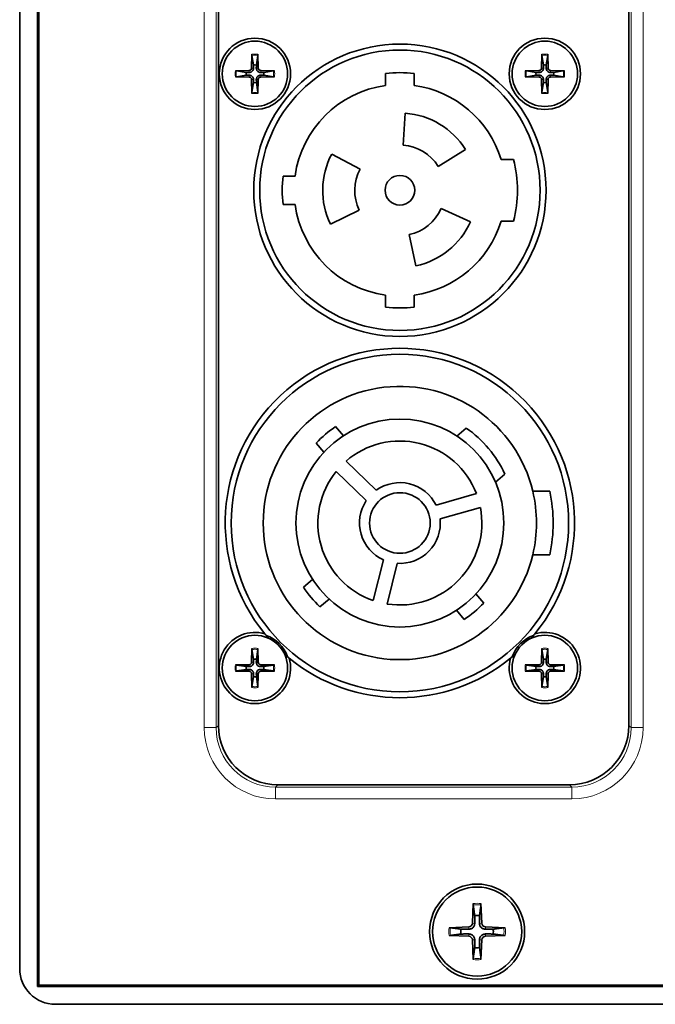
# Model space of a CAD drawing. Units: millimetres. Extents: x 0 to 3360, y 0 to 2376.
# Drawn here: x 2398 to 2451, y 1762 to 1845 of the extents above; entities that cross this region are included whole.
import ezdxf

# ---------------------------------------------------------------- set-up
doc = ezdxf.new("R2010")
doc.units = ezdxf.units.MM
doc.header["$LTSCALE"] = 8
doc.layers.add('Visibile (ISO)', color=7, linetype='Continuous', lineweight=35)
doc.layers.add('Visibile sottile (ISO)', color=7, linetype='Continuous', lineweight=18)

msp = doc.modelspace()

# ---------------------------------------------------------------- linework, layer by layer
at = {"layer": 'Visibile (ISO)'}
for p, q in [((2399.297, 1897.934), (2399.297, 1763.934)), ((2399.401, 1764.039), (2399.401, 1897.829)), ((2397.797, 1765.434), (2397.797, 1896.434)), ((2414.524, 1875.96), (2414.524, 1785.908)), ((2449.07, 1785.908), (2449.07, 1875.96)), ((2417.343, 1842.378), (2417.32, 1841.221)), ((2417.346, 1842.286), (2417.474, 1841.476)), ((2417.719, 1841.476), (2417.847, 1842.286)), ((2417.85, 1842.378), (2417.873, 1841.221)), ((2441.743, 1842.378), (2441.72, 1841.221)), ((2441.746, 1842.286), (2441.874, 1841.476)), ((2442.119, 1841.476), (2442.247, 1842.286)), ((2442.25, 1842.378), (2442.273, 1841.221)), ((2415.953, 1840.988), (2417.11, 1841.01)), ((2415.953, 1840.48), (2417.11, 1840.457)), ((2416.854, 1840.857), (2416.045, 1840.984)), ((2416.045, 1840.483), (2416.854, 1840.611)), ((2417.343, 1839.09), (2417.32, 1840.247)), ((2417.85, 1839.09), (2417.873, 1840.247)), ((2419.24, 1840.988), (2418.083, 1841.01)), ((2419.24, 1840.48), (2418.083, 1840.457)), ((2419.148, 1840.984), (2418.339, 1840.857)), ((2418.339, 1840.611), (2419.148, 1840.483)), ((2428.597, 1840.761), (2428.597, 1839.753)), ((2430.997, 1839.753), (2430.997, 1840.761)), ((2440.353, 1840.988), (2441.51, 1841.01)), ((2440.353, 1840.48), (2441.51, 1840.457)), ((2441.254, 1840.857), (2440.445, 1840.984)), ((2440.445, 1840.483), (2441.254, 1840.611)), ((2441.743, 1839.09), (2441.72, 1840.247)), ((2442.25, 1839.09), (2442.273, 1840.247)), ((2443.64, 1840.988), (2442.483, 1841.01)), ((2443.64, 1840.48), (2442.483, 1840.457)), ((2443.548, 1840.984), (2442.739, 1840.857)), ((2442.739, 1840.611), (2443.548, 1840.483)), ((2417.474, 1839.991), (2417.346, 1839.182)), ((2417.847, 1839.182), (2417.719, 1839.991)), ((2441.874, 1839.991), (2441.746, 1839.182)), ((2442.247, 1839.182), (2442.119, 1839.991)), ((2430.062, 1834.725), (2430.25, 1837.418)), ((2424.057, 1833.985), (2426.441, 1832.718)), ((2435.309, 1834.378), (2433.019, 1832.948)), ((2439.349, 1833.534), (2438.308, 1833.534)), ((2420.978, 1832.134), (2419.97, 1832.134)), ((2419.97, 1829.734), (2420.978, 1829.734)), ((2426.381, 1829.268), (2423.954, 1828.084)), ((2433.268, 1829.388), (2435.735, 1828.29)), ((2438.308, 1828.334), (2439.349, 1828.334)), ((2431.148, 1824.576), (2430.587, 1827.217)), ((2428.597, 1822.115), (2428.597, 1821.107)), ((2430.997, 1821.107), (2430.997, 1822.115)), ((2424.391, 1811.048), (2425.038, 1810.277)), ((2434.591, 1810.253), (2435.388, 1810.921)), ((2423.391, 1808.895), (2422.744, 1809.666)), ((2425.269, 1808.14), (2427.806, 1805.69)), ((2426.972, 1804.827), (2424.435, 1807.277)), ((2438.634, 1807.053), (2437.837, 1806.385)), ((2432.848, 1804.433), (2436.239, 1805.405)), ((2442.416, 1805.609), (2440.981, 1805.609)), ((2436.57, 1804.252), (2433.179, 1803.28)), ((2427.551, 1796.409), (2428.405, 1799.832)), ((2440.981, 1800.259), (2442.416, 1800.259)), ((2429.569, 1799.541), (2428.716, 1796.119)), ((2421.682, 1797.528), (2422.453, 1798.176)), ((2423.835, 1796.529), (2423.064, 1795.881)), ((2436.202, 1796.973), (2436.849, 1796.201)), ((2435.202, 1794.819), (2434.555, 1795.591)), ((2417.343, 1792.378), (2417.32, 1791.221)), ((2417.346, 1792.286), (2417.474, 1791.476)), ((2417.719, 1791.476), (2417.847, 1792.286)), ((2417.85, 1792.378), (2417.873, 1791.221)), ((2441.743, 1792.378), (2441.72, 1791.221)), ((2441.746, 1792.286), (2441.874, 1791.476)), ((2442.119, 1791.476), (2442.247, 1792.286)), ((2442.25, 1792.378), (2442.273, 1791.221)), ((2415.953, 1790.988), (2417.11, 1791.01)), ((2416.854, 1790.857), (2416.045, 1790.984)), ((2416.045, 1790.483), (2416.854, 1790.611)), ((2419.24, 1790.988), (2418.083, 1791.01)), ((2419.148, 1790.984), (2418.339, 1790.857)), ((2418.339, 1790.611), (2419.148, 1790.483)), ((2440.353, 1790.988), (2441.51, 1791.01)), ((2441.254, 1790.857), (2440.445, 1790.984)), ((2440.445, 1790.483), (2441.254, 1790.611)), ((2443.64, 1790.988), (2442.483, 1791.01)), ((2443.548, 1790.984), (2442.739, 1790.857)), ((2442.739, 1790.611), (2443.548, 1790.483)), ((2415.953, 1790.48), (2417.11, 1790.457)), ((2417.343, 1789.09), (2417.32, 1790.247)), ((2417.474, 1789.991), (2417.346, 1789.182)), ((2417.847, 1789.182), (2417.719, 1789.991)), ((2417.85, 1789.09), (2417.873, 1790.247)), ((2419.24, 1790.48), (2418.083, 1790.457)), ((2440.353, 1790.48), (2441.51, 1790.457)), ((2441.743, 1789.09), (2441.72, 1790.247)), ((2441.874, 1789.991), (2441.746, 1789.182)), ((2442.247, 1789.182), (2442.119, 1789.991)), ((2442.25, 1789.09), (2442.273, 1790.247)), ((2443.64, 1790.48), (2442.483, 1790.457)), ((2419.521, 1780.911), (2444.073, 1780.911)), ((2435.97, 1770.912), (2435.902, 1769.255)), ((2436.623, 1770.912), (2436.691, 1769.255)), ((2433.937, 1768.879), (2435.595, 1768.947)), ((2433.937, 1768.226), (2435.595, 1768.159)), ((2438.656, 1768.879), (2436.999, 1768.947)), ((2438.656, 1768.226), (2436.999, 1768.159)), ((2435.97, 1766.194), (2435.902, 1767.851)), ((2436.623, 1766.194), (2436.691, 1767.851)), ((2399.297, 1763.934), (2399.401, 1764.039)), ((2603.382, 1764.039), (2399.401, 1764.039)), ((2399.297, 1763.934), (2873.297, 1763.934)), ((2871.797, 1762.434), (2400.797, 1762.434))]:
    msp.add_line(p, q, dxfattribs=at)
for centre, radius in [((2417.597, 1840.734), 3), ((2441.997, 1840.734), 3), ((2417.597, 1840.734), 2.75), ((2429.797, 1830.934), 12.3), ((2429.797, 1830.934), 11.8), ((2441.997, 1840.734), 2.75), ((2429.797, 1830.934), 1.25), ((2429.797, 1802.934), 14.2), ((2429.797, 1802.934), 8.75), ((2429.797, 1802.934), 2.55), ((2417.597, 1790.734), 2.75), ((2441.997, 1790.734), 2.75), ((2436.297, 1768.553), 4), ((2436.297, 1768.553), 3.75)]:
    msp.add_circle(centre, radius, dxfattribs=at)
for centre, radius, start, end in [((2417.105, 1841.225), 0.215, 271.13225, 358.86775), ((2417.597, 1840.734), 0.752, 80.60783, 99.39217), ((2418.088, 1841.225), 0.215, 181.13225, 268.86775), ((2441.505, 1841.225), 0.215, 271.13225, 358.86775), ((2441.997, 1840.734), 0.752, 80.60783, 99.39217), ((2442.488, 1841.225), 0.215, 181.13225, 268.86775), ((2417.597, 1840.734), 0.752, 170.60783, 189.39217), ((2417.105, 1840.243), 0.215, 1.13225, 88.86775), ((2418.088, 1840.243), 0.215, 91.13225, 178.86775), ((2417.597, 1840.734), 0.752, 350.60783, 9.39217), ((2429.797, 1830.934), 9.9, 83.03794, 96.96206), ((2441.997, 1840.734), 0.752, 170.60783, 189.39217), ((2441.505, 1840.243), 0.215, 1.13225, 88.86775), ((2442.488, 1840.243), 0.215, 91.13225, 178.86775), ((2441.997, 1840.734), 0.752, 350.60783, 9.39217), ((2417.597, 1840.734), 0.752, 260.60783, 279.39217), ((2429.797, 1830.934), 8.9, 97.74887, 172.25113), ((2429.797, 1830.934), 8.9, 16.98581, 82.25113), ((2441.997, 1840.734), 0.752, 260.60783, 279.39217), ((2429.797, 1830.934), 6.5, 32, 86), ((2429.797, 1830.934), 3.8, 32, 86), ((2429.797, 1830.934), 6.5, 152, 206), ((2429.797, 1830.934), 9.9, 344.77405, 15.22595), ((2429.797, 1830.934), 9.9, 173.03794, 186.96206), ((2429.797, 1830.934), 3.8, 152, 206), ((2429.797, 1830.934), 8.9, 187.74887, 262.25113), ((2429.797, 1830.934), 3.8, 282, 336), ((2429.797, 1830.934), 8.9, 277.74887, 343.01419), ((2429.797, 1830.934), 6.5, 282, 336), ((2429.797, 1830.934), 9.9, 263.03794, 276.96206), ((2429.797, 1802.934), 14.7, 320.66813, 219.33187), ((2429.797, 1802.934), 11.5, 13.45071, 346.54929), ((2429.797, 1802.934), 9.75, 123.6699, 136.3301), ((2429.797, 1802.934), 9.75, 24.99079, 55.00921), ((2429.797, 1802.934), 6.9, 20.98854, 131.01146), ((2429.797, 1802.934), 6.9, 140.98854, 251.01146), ((2429.797, 1802.934), 3.4, 26.16425, 125.83575), ((2429.797, 1802.934), 11.5, 346.54929, 13.45071), ((2429.797, 1802.934), 12.9, 348.03206, 11.96794), ((2429.797, 1802.934), 3.4, 146.16425, 245.83575), ((2429.797, 1802.934), 6.9, 260.98854, 11.01146), ((2429.797, 1802.934), 3.4, 266.16425, 5.83575), ((2429.797, 1802.934), 9.75, 213.6699, 226.3301), ((2429.797, 1802.934), 9.75, 303.6699, 316.3301), ((2417.597, 1790.734), 3, 73.94402, 16.05598), ((2417.597, 1790.734), 2.9, 19.07573, 70.92427), ((2441.997, 1790.734), 3, 163.94402, 106.05598), ((2441.997, 1790.734), 2.9, 109.07573, 160.92427), ((2417.597, 1790.734), 0.752, 80.60783, 99.39217), ((2429.797, 1802.934), 14.7, 230.66813, 309.33187), ((2441.997, 1790.734), 0.752, 80.60783, 99.39217), ((2417.597, 1790.734), 0.752, 170.60783, 189.39217), ((2417.105, 1791.225), 0.215, 271.13225, 358.86775), ((2418.088, 1791.225), 0.215, 181.13225, 268.86775), ((2417.597, 1790.734), 0.752, 350.60783, 9.39217), ((2441.997, 1790.734), 0.752, 170.60783, 189.39217), ((2441.505, 1791.225), 0.215, 271.13225, 358.86775), ((2442.488, 1791.225), 0.215, 181.13225, 268.86775), ((2441.997, 1790.734), 0.752, 350.60783, 9.39217), ((2417.105, 1790.243), 0.215, 1.13225, 88.86775), ((2417.597, 1790.734), 0.752, 260.60783, 279.39217), ((2418.088, 1790.243), 0.215, 91.13225, 178.86775), ((2441.505, 1790.243), 0.215, 1.13225, 88.86775), ((2441.997, 1790.734), 0.752, 260.60783, 279.39217), ((2442.488, 1790.243), 0.215, 91.13225, 178.86775), ((2436.297, 1768.553), 1.366, 81.42572, 98.57428), ((2435.582, 1769.268), 0.321, 272.33179, 357.66821), ((2437.012, 1769.268), 0.321, 182.33179, 267.66821), ((2436.297, 1768.553), 1.366, 171.42572, 188.57428), ((2435.582, 1767.838), 0.321, 2.33179, 87.66821), ((2437.012, 1767.838), 0.321, 92.33179, 177.66821), ((2436.297, 1768.553), 1.366, 351.42572, 8.57428), ((2436.297, 1768.553), 1.366, 261.42572, 278.57428), ((2400.797, 1765.434), 3, 180, 270)]:
    msp.add_arc(centre, radius, start, end, dxfattribs=at)
for centre, major_axis in [((2419.527, 1785.914), (-3.54, -3.54)), ((2444.067, 1785.914), (3.54, -3.54))]:
    msp.add_ellipse(centre, major_axis=major_axis, ratio=0.998783, start_param=5.498396, end_param=7.067974, dxfattribs=at)
for points, knots in [([(2417.346, 1842.286), (2417.345, 1842.29), (2417.345, 1842.297), (2417.343, 1842.313), (2417.343, 1842.326), (2417.343, 1842.35), (2417.343, 1842.365), (2417.343, 1842.378)], [0.03495487, 0.03495487, 0.03495487, 0.03495487, 0.03801973, 0.03801973, 0.04181436, 0.04181436, 0.04566018, 0.04566018, 0.04566018, 0.04566018]), ([(2417.85, 1842.378), (2417.851, 1842.365), (2417.851, 1842.35), (2417.85, 1842.326), (2417.85, 1842.313), (2417.849, 1842.297), (2417.848, 1842.29), (2417.847, 1842.286)], [0.0153115, 0.0153115, 0.0153115, 0.0153115, 0.01915732, 0.01915732, 0.02295195, 0.02295195, 0.02601681, 0.02601681, 0.02601681, 0.02601681]), ([(2441.746, 1842.286), (2441.745, 1842.29), (2441.745, 1842.297), (2441.743, 1842.313), (2441.743, 1842.326), (2441.743, 1842.35), (2441.743, 1842.365), (2441.743, 1842.378)], [0.03495487, 0.03495487, 0.03495487, 0.03495487, 0.03801973, 0.03801973, 0.04181436, 0.04181436, 0.04566018, 0.04566018, 0.04566018, 0.04566018]), ([(2442.25, 1842.378), (2442.251, 1842.365), (2442.251, 1842.35), (2442.25, 1842.326), (2442.25, 1842.313), (2442.249, 1842.297), (2442.248, 1842.29), (2442.247, 1842.286)], [0.0153115, 0.0153115, 0.0153115, 0.0153115, 0.01915732, 0.01915732, 0.02295195, 0.02295195, 0.02601681, 0.02601681, 0.02601681, 0.02601681]), ([(2417.481, 1841.218), (2417.482, 1841.177), (2417.476, 1841.136), (2417.457, 1841.074), (2417.445, 1841.048), (2417.415, 1840.997), (2417.397, 1840.973), (2417.357, 1840.934), (2417.333, 1840.915), (2417.283, 1840.885), (2417.256, 1840.874), (2417.195, 1840.855), (2417.153, 1840.849), (2417.113, 1840.85)], [0.16722794, 0.16722794, 0.16722794, 0.16722794, 0.17980141, 0.17980141, 0.1882428, 0.1882428, 0.19668418, 0.19668418, 0.20512557, 0.20512557, 0.21356695, 0.21356695, 0.22614043, 0.22614043, 0.22614043, 0.22614043]), ([(2418.08, 1840.85), (2418.04, 1840.849), (2417.999, 1840.855), (2417.937, 1840.874), (2417.91, 1840.885), (2417.86, 1840.915), (2417.836, 1840.934), (2417.796, 1840.973), (2417.778, 1840.997), (2417.748, 1841.048), (2417.737, 1841.074), (2417.718, 1841.136), (2417.712, 1841.177), (2417.713, 1841.218)], [0.16722794, 0.16722794, 0.16722794, 0.16722794, 0.17980141, 0.17980141, 0.1882428, 0.1882428, 0.19668418, 0.19668418, 0.20512557, 0.20512557, 0.21356695, 0.21356695, 0.22614043, 0.22614043, 0.22614043, 0.22614043]), ([(2441.881, 1841.218), (2441.882, 1841.177), (2441.876, 1841.136), (2441.857, 1841.074), (2441.845, 1841.048), (2441.815, 1840.997), (2441.797, 1840.973), (2441.757, 1840.934), (2441.733, 1840.915), (2441.683, 1840.885), (2441.656, 1840.874), (2441.595, 1840.855), (2441.553, 1840.849), (2441.513, 1840.85)], [0.16722794, 0.16722794, 0.16722794, 0.16722794, 0.17980141, 0.17980141, 0.1882428, 0.1882428, 0.19668418, 0.19668418, 0.20512557, 0.20512557, 0.21356695, 0.21356695, 0.22614043, 0.22614043, 0.22614043, 0.22614043]), ([(2442.48, 1840.85), (2442.44, 1840.849), (2442.399, 1840.855), (2442.337, 1840.874), (2442.31, 1840.885), (2442.26, 1840.915), (2442.236, 1840.934), (2442.196, 1840.973), (2442.178, 1840.997), (2442.148, 1841.048), (2442.137, 1841.074), (2442.118, 1841.136), (2442.112, 1841.177), (2442.113, 1841.218)], [0.16722794, 0.16722794, 0.16722794, 0.16722794, 0.17980141, 0.17980141, 0.1882428, 0.1882428, 0.19668418, 0.19668418, 0.20512557, 0.20512557, 0.21356695, 0.21356695, 0.22614043, 0.22614043, 0.22614043, 0.22614043]), ([(2415.953, 1840.988), (2415.966, 1840.988), (2415.981, 1840.988), (2416.004, 1840.987), (2416.017, 1840.987), (2416.033, 1840.986), (2416.04, 1840.985), (2416.045, 1840.984)], [0.0153115, 0.0153115, 0.0153115, 0.0153115, 0.01915732, 0.01915732, 0.02295195, 0.02295195, 0.02601681, 0.02601681, 0.02601681, 0.02601681]), ([(2416.045, 1840.483), (2416.04, 1840.482), (2416.033, 1840.482), (2416.017, 1840.481), (2416.004, 1840.48), (2415.981, 1840.48), (2415.966, 1840.48), (2415.953, 1840.48)], [0.03495487, 0.03495487, 0.03495487, 0.03495487, 0.03801973, 0.03801973, 0.04181436, 0.04181436, 0.04566018, 0.04566018, 0.04566018, 0.04566018]), ([(2417.113, 1840.618), (2417.153, 1840.619), (2417.195, 1840.613), (2417.256, 1840.594), (2417.283, 1840.582), (2417.333, 1840.553), (2417.357, 1840.534), (2417.397, 1840.494), (2417.415, 1840.47), (2417.445, 1840.42), (2417.457, 1840.393), (2417.476, 1840.332), (2417.482, 1840.29), (2417.481, 1840.25)], [0.16722794, 0.16722794, 0.16722794, 0.16722794, 0.17980141, 0.17980141, 0.1882428, 0.1882428, 0.19668418, 0.19668418, 0.20512557, 0.20512557, 0.21356695, 0.21356695, 0.22614043, 0.22614043, 0.22614043, 0.22614043]), ([(2417.713, 1840.25), (2417.712, 1840.29), (2417.718, 1840.332), (2417.737, 1840.393), (2417.748, 1840.42), (2417.778, 1840.47), (2417.796, 1840.494), (2417.836, 1840.534), (2417.86, 1840.553), (2417.91, 1840.582), (2417.937, 1840.594), (2417.999, 1840.613), (2418.04, 1840.619), (2418.08, 1840.618)], [0.16722794, 0.16722794, 0.16722794, 0.16722794, 0.17980141, 0.17980141, 0.1882428, 0.1882428, 0.19668418, 0.19668418, 0.20512557, 0.20512557, 0.21356695, 0.21356695, 0.22614043, 0.22614043, 0.22614043, 0.22614043]), ([(2419.148, 1840.984), (2419.153, 1840.985), (2419.16, 1840.986), (2419.176, 1840.987), (2419.189, 1840.987), (2419.212, 1840.988), (2419.227, 1840.988), (2419.24, 1840.988)], [0.03495487, 0.03495487, 0.03495487, 0.03495487, 0.03801973, 0.03801973, 0.04181436, 0.04181436, 0.04566018, 0.04566018, 0.04566018, 0.04566018]), ([(2419.24, 1840.48), (2419.227, 1840.48), (2419.212, 1840.48), (2419.189, 1840.48), (2419.176, 1840.481), (2419.16, 1840.482), (2419.153, 1840.482), (2419.148, 1840.483)], [0.0153115, 0.0153115, 0.0153115, 0.0153115, 0.01915732, 0.01915732, 0.02295195, 0.02295195, 0.02601681, 0.02601681, 0.02601681, 0.02601681]), ([(2440.353, 1840.988), (2440.366, 1840.988), (2440.381, 1840.988), (2440.404, 1840.987), (2440.417, 1840.987), (2440.433, 1840.986), (2440.44, 1840.985), (2440.445, 1840.984)], [0.0153115, 0.0153115, 0.0153115, 0.0153115, 0.01915732, 0.01915732, 0.02295195, 0.02295195, 0.02601681, 0.02601681, 0.02601681, 0.02601681]), ([(2440.445, 1840.483), (2440.44, 1840.482), (2440.433, 1840.482), (2440.417, 1840.481), (2440.404, 1840.48), (2440.381, 1840.48), (2440.366, 1840.48), (2440.353, 1840.48)], [0.03495487, 0.03495487, 0.03495487, 0.03495487, 0.03801973, 0.03801973, 0.04181436, 0.04181436, 0.04566018, 0.04566018, 0.04566018, 0.04566018]), ([(2441.513, 1840.618), (2441.553, 1840.619), (2441.595, 1840.613), (2441.656, 1840.594), (2441.683, 1840.582), (2441.733, 1840.553), (2441.757, 1840.534), (2441.797, 1840.494), (2441.815, 1840.47), (2441.845, 1840.42), (2441.857, 1840.393), (2441.876, 1840.332), (2441.882, 1840.29), (2441.881, 1840.25)], [0.16722794, 0.16722794, 0.16722794, 0.16722794, 0.17980141, 0.17980141, 0.1882428, 0.1882428, 0.19668418, 0.19668418, 0.20512557, 0.20512557, 0.21356695, 0.21356695, 0.22614043, 0.22614043, 0.22614043, 0.22614043]), ([(2442.113, 1840.25), (2442.112, 1840.29), (2442.118, 1840.332), (2442.137, 1840.393), (2442.148, 1840.42), (2442.178, 1840.47), (2442.196, 1840.494), (2442.236, 1840.534), (2442.26, 1840.553), (2442.31, 1840.582), (2442.337, 1840.594), (2442.399, 1840.613), (2442.44, 1840.619), (2442.48, 1840.618)], [0.16722794, 0.16722794, 0.16722794, 0.16722794, 0.17980141, 0.17980141, 0.1882428, 0.1882428, 0.19668418, 0.19668418, 0.20512557, 0.20512557, 0.21356695, 0.21356695, 0.22614043, 0.22614043, 0.22614043, 0.22614043]), ([(2443.548, 1840.984), (2443.553, 1840.985), (2443.56, 1840.986), (2443.576, 1840.987), (2443.589, 1840.987), (2443.612, 1840.988), (2443.627, 1840.988), (2443.64, 1840.988)], [0.03495487, 0.03495487, 0.03495487, 0.03495487, 0.03801973, 0.03801973, 0.04181436, 0.04181436, 0.04566018, 0.04566018, 0.04566018, 0.04566018]), ([(2443.64, 1840.48), (2443.627, 1840.48), (2443.612, 1840.48), (2443.589, 1840.48), (2443.576, 1840.481), (2443.56, 1840.482), (2443.553, 1840.482), (2443.548, 1840.483)], [0.0153115, 0.0153115, 0.0153115, 0.0153115, 0.01915732, 0.01915732, 0.02295195, 0.02295195, 0.02601681, 0.02601681, 0.02601681, 0.02601681]), ([(2417.343, 1839.09), (2417.343, 1839.103), (2417.343, 1839.118), (2417.343, 1839.142), (2417.343, 1839.154), (2417.345, 1839.17), (2417.345, 1839.177), (2417.346, 1839.182)], [0.0153115, 0.0153115, 0.0153115, 0.0153115, 0.01915732, 0.01915732, 0.02295195, 0.02295195, 0.02601681, 0.02601681, 0.02601681, 0.02601681]), ([(2417.847, 1839.182), (2417.848, 1839.177), (2417.849, 1839.17), (2417.85, 1839.154), (2417.85, 1839.142), (2417.851, 1839.118), (2417.851, 1839.103), (2417.85, 1839.09)], [0.03495487, 0.03495487, 0.03495487, 0.03495487, 0.03801973, 0.03801973, 0.04181436, 0.04181436, 0.04566018, 0.04566018, 0.04566018, 0.04566018]), ([(2441.743, 1839.09), (2441.743, 1839.103), (2441.743, 1839.118), (2441.743, 1839.142), (2441.743, 1839.154), (2441.745, 1839.17), (2441.745, 1839.177), (2441.746, 1839.182)], [0.0153115, 0.0153115, 0.0153115, 0.0153115, 0.01915732, 0.01915732, 0.02295195, 0.02295195, 0.02601681, 0.02601681, 0.02601681, 0.02601681]), ([(2442.247, 1839.182), (2442.248, 1839.177), (2442.249, 1839.17), (2442.25, 1839.154), (2442.25, 1839.142), (2442.251, 1839.118), (2442.251, 1839.103), (2442.25, 1839.09)], [0.03495487, 0.03495487, 0.03495487, 0.03495487, 0.03801973, 0.03801973, 0.04181436, 0.04181436, 0.04566018, 0.04566018, 0.04566018, 0.04566018]), ([(2418.757, 1793.227), (2418.704, 1793.288), (2418.652, 1793.348), (2418.541, 1793.478), (2418.483, 1793.548), (2418.426, 1793.617)], [1.73220478, 1.73220478, 1.73220478, 1.73220478, 1.76268134, 1.76268134, 1.79879204, 1.79879204, 1.79879204, 1.79879204]), ([(2441.167, 1793.617), (2441.11, 1793.548), (2441.052, 1793.478), (2440.941, 1793.348), (2440.89, 1793.288), (2440.836, 1793.227)], [1.4524759, 1.4524759, 1.4524759, 1.4524759, 1.48858661, 1.48858661, 1.51906317, 1.51906317, 1.51906317, 1.51906317]), ([(2417.346, 1792.286), (2417.345, 1792.29), (2417.345, 1792.297), (2417.343, 1792.313), (2417.343, 1792.326), (2417.343, 1792.35), (2417.343, 1792.365), (2417.343, 1792.378)], [0.03495487, 0.03495487, 0.03495487, 0.03495487, 0.03801973, 0.03801973, 0.04181436, 0.04181436, 0.04566018, 0.04566018, 0.04566018, 0.04566018]), ([(2417.85, 1792.378), (2417.851, 1792.365), (2417.851, 1792.35), (2417.85, 1792.326), (2417.85, 1792.313), (2417.849, 1792.297), (2417.848, 1792.29), (2417.847, 1792.286)], [0.0153115, 0.0153115, 0.0153115, 0.0153115, 0.01915732, 0.01915732, 0.02295195, 0.02295195, 0.02601681, 0.02601681, 0.02601681, 0.02601681]), ([(2441.746, 1792.286), (2441.745, 1792.29), (2441.745, 1792.297), (2441.743, 1792.313), (2441.743, 1792.326), (2441.743, 1792.35), (2441.743, 1792.365), (2441.743, 1792.378)], [0.03495487, 0.03495487, 0.03495487, 0.03495487, 0.03801973, 0.03801973, 0.04181436, 0.04181436, 0.04566018, 0.04566018, 0.04566018, 0.04566018]), ([(2442.25, 1792.378), (2442.251, 1792.365), (2442.251, 1792.35), (2442.25, 1792.326), (2442.25, 1792.313), (2442.249, 1792.297), (2442.248, 1792.29), (2442.247, 1792.286)], [0.0153115, 0.0153115, 0.0153115, 0.0153115, 0.01915732, 0.01915732, 0.02295195, 0.02295195, 0.02601681, 0.02601681, 0.02601681, 0.02601681]), ([(2420.48, 1791.564), (2420.41, 1791.62), (2420.341, 1791.678), (2420.211, 1791.789), (2420.151, 1791.841), (2420.09, 1791.894)], [1.4524759, 1.4524759, 1.4524759, 1.4524759, 1.48858661, 1.48858661, 1.51906317, 1.51906317, 1.51906317, 1.51906317]), ([(2439.503, 1791.894), (2439.443, 1791.841), (2439.383, 1791.789), (2439.252, 1791.678), (2439.183, 1791.62), (2439.114, 1791.564)], [1.73220478, 1.73220478, 1.73220478, 1.73220478, 1.76268134, 1.76268134, 1.79879204, 1.79879204, 1.79879204, 1.79879204]), ([(2415.953, 1790.988), (2415.966, 1790.988), (2415.981, 1790.988), (2416.004, 1790.987), (2416.017, 1790.987), (2416.033, 1790.986), (2416.04, 1790.985), (2416.045, 1790.984)], [0.0153115, 0.0153115, 0.0153115, 0.0153115, 0.01915732, 0.01915732, 0.02295195, 0.02295195, 0.02601681, 0.02601681, 0.02601681, 0.02601681]), ([(2417.481, 1791.218), (2417.482, 1791.177), (2417.476, 1791.136), (2417.457, 1791.074), (2417.445, 1791.048), (2417.415, 1790.997), (2417.397, 1790.973), (2417.357, 1790.934), (2417.333, 1790.915), (2417.283, 1790.885), (2417.256, 1790.874), (2417.195, 1790.855), (2417.153, 1790.849), (2417.113, 1790.85)], [0.16722794, 0.16722794, 0.16722794, 0.16722794, 0.17980141, 0.17980141, 0.1882428, 0.1882428, 0.19668418, 0.19668418, 0.20512557, 0.20512557, 0.21356695, 0.21356695, 0.22614043, 0.22614043, 0.22614043, 0.22614043]), ([(2417.113, 1790.618), (2417.153, 1790.619), (2417.195, 1790.613), (2417.256, 1790.594), (2417.283, 1790.582), (2417.333, 1790.553), (2417.357, 1790.534), (2417.397, 1790.494), (2417.415, 1790.47), (2417.445, 1790.42), (2417.457, 1790.393), (2417.476, 1790.332), (2417.482, 1790.29), (2417.481, 1790.25)], [0.16722794, 0.16722794, 0.16722794, 0.16722794, 0.17980141, 0.17980141, 0.1882428, 0.1882428, 0.19668418, 0.19668418, 0.20512557, 0.20512557, 0.21356695, 0.21356695, 0.22614043, 0.22614043, 0.22614043, 0.22614043]), ([(2418.08, 1790.85), (2418.04, 1790.849), (2417.999, 1790.855), (2417.937, 1790.874), (2417.91, 1790.885), (2417.86, 1790.915), (2417.836, 1790.934), (2417.796, 1790.973), (2417.778, 1790.997), (2417.748, 1791.048), (2417.737, 1791.074), (2417.718, 1791.136), (2417.712, 1791.177), (2417.713, 1791.218)], [0.16722794, 0.16722794, 0.16722794, 0.16722794, 0.17980141, 0.17980141, 0.1882428, 0.1882428, 0.19668418, 0.19668418, 0.20512557, 0.20512557, 0.21356695, 0.21356695, 0.22614043, 0.22614043, 0.22614043, 0.22614043]), ([(2417.713, 1790.25), (2417.712, 1790.29), (2417.718, 1790.332), (2417.737, 1790.393), (2417.748, 1790.42), (2417.778, 1790.47), (2417.796, 1790.494), (2417.836, 1790.534), (2417.86, 1790.553), (2417.91, 1790.582), (2417.937, 1790.594), (2417.999, 1790.613), (2418.04, 1790.619), (2418.08, 1790.618)], [0.16722794, 0.16722794, 0.16722794, 0.16722794, 0.17980141, 0.17980141, 0.1882428, 0.1882428, 0.19668418, 0.19668418, 0.20512557, 0.20512557, 0.21356695, 0.21356695, 0.22614043, 0.22614043, 0.22614043, 0.22614043]), ([(2419.148, 1790.984), (2419.153, 1790.985), (2419.16, 1790.986), (2419.176, 1790.987), (2419.189, 1790.987), (2419.212, 1790.988), (2419.227, 1790.988), (2419.24, 1790.988)], [0.03495487, 0.03495487, 0.03495487, 0.03495487, 0.03801973, 0.03801973, 0.04181436, 0.04181436, 0.04566018, 0.04566018, 0.04566018, 0.04566018]), ([(2440.353, 1790.988), (2440.366, 1790.988), (2440.381, 1790.988), (2440.404, 1790.987), (2440.417, 1790.987), (2440.433, 1790.986), (2440.44, 1790.985), (2440.445, 1790.984)], [0.0153115, 0.0153115, 0.0153115, 0.0153115, 0.01915732, 0.01915732, 0.02295195, 0.02295195, 0.02601681, 0.02601681, 0.02601681, 0.02601681]), ([(2441.881, 1791.218), (2441.882, 1791.177), (2441.876, 1791.136), (2441.857, 1791.074), (2441.845, 1791.048), (2441.815, 1790.997), (2441.797, 1790.973), (2441.757, 1790.934), (2441.733, 1790.915), (2441.683, 1790.885), (2441.656, 1790.874), (2441.595, 1790.855), (2441.553, 1790.849), (2441.513, 1790.85)], [0.16722794, 0.16722794, 0.16722794, 0.16722794, 0.17980141, 0.17980141, 0.1882428, 0.1882428, 0.19668418, 0.19668418, 0.20512557, 0.20512557, 0.21356695, 0.21356695, 0.22614043, 0.22614043, 0.22614043, 0.22614043]), ([(2441.513, 1790.618), (2441.553, 1790.619), (2441.595, 1790.613), (2441.656, 1790.594), (2441.683, 1790.582), (2441.733, 1790.553), (2441.757, 1790.534), (2441.797, 1790.494), (2441.815, 1790.47), (2441.845, 1790.42), (2441.857, 1790.393), (2441.876, 1790.332), (2441.882, 1790.29), (2441.881, 1790.25)], [0.16722794, 0.16722794, 0.16722794, 0.16722794, 0.17980141, 0.17980141, 0.1882428, 0.1882428, 0.19668418, 0.19668418, 0.20512557, 0.20512557, 0.21356695, 0.21356695, 0.22614043, 0.22614043, 0.22614043, 0.22614043]), ([(2442.48, 1790.85), (2442.44, 1790.849), (2442.399, 1790.855), (2442.337, 1790.874), (2442.31, 1790.885), (2442.26, 1790.915), (2442.236, 1790.934), (2442.196, 1790.973), (2442.178, 1790.997), (2442.148, 1791.048), (2442.137, 1791.074), (2442.118, 1791.136), (2442.112, 1791.177), (2442.113, 1791.218)], [0.16722794, 0.16722794, 0.16722794, 0.16722794, 0.17980141, 0.17980141, 0.1882428, 0.1882428, 0.19668418, 0.19668418, 0.20512557, 0.20512557, 0.21356695, 0.21356695, 0.22614043, 0.22614043, 0.22614043, 0.22614043]), ([(2442.113, 1790.25), (2442.112, 1790.29), (2442.118, 1790.332), (2442.137, 1790.393), (2442.148, 1790.42), (2442.178, 1790.47), (2442.196, 1790.494), (2442.236, 1790.534), (2442.26, 1790.553), (2442.31, 1790.582), (2442.337, 1790.594), (2442.399, 1790.613), (2442.44, 1790.619), (2442.48, 1790.618)], [0.16722794, 0.16722794, 0.16722794, 0.16722794, 0.17980141, 0.17980141, 0.1882428, 0.1882428, 0.19668418, 0.19668418, 0.20512557, 0.20512557, 0.21356695, 0.21356695, 0.22614043, 0.22614043, 0.22614043, 0.22614043]), ([(2443.548, 1790.984), (2443.553, 1790.985), (2443.56, 1790.986), (2443.576, 1790.987), (2443.589, 1790.987), (2443.612, 1790.988), (2443.627, 1790.988), (2443.64, 1790.988)], [0.03495487, 0.03495487, 0.03495487, 0.03495487, 0.03801973, 0.03801973, 0.04181436, 0.04181436, 0.04566018, 0.04566018, 0.04566018, 0.04566018]), ([(2416.045, 1790.483), (2416.04, 1790.482), (2416.033, 1790.482), (2416.017, 1790.481), (2416.004, 1790.48), (2415.981, 1790.48), (2415.966, 1790.48), (2415.953, 1790.48)], [0.03495487, 0.03495487, 0.03495487, 0.03495487, 0.03801973, 0.03801973, 0.04181436, 0.04181436, 0.04566018, 0.04566018, 0.04566018, 0.04566018]), ([(2419.24, 1790.48), (2419.227, 1790.48), (2419.212, 1790.48), (2419.189, 1790.48), (2419.176, 1790.481), (2419.16, 1790.482), (2419.153, 1790.482), (2419.148, 1790.483)], [0.0153115, 0.0153115, 0.0153115, 0.0153115, 0.01915732, 0.01915732, 0.02295195, 0.02295195, 0.02601681, 0.02601681, 0.02601681, 0.02601681]), ([(2440.445, 1790.483), (2440.44, 1790.482), (2440.433, 1790.482), (2440.417, 1790.481), (2440.404, 1790.48), (2440.381, 1790.48), (2440.366, 1790.48), (2440.353, 1790.48)], [0.03495487, 0.03495487, 0.03495487, 0.03495487, 0.03801973, 0.03801973, 0.04181436, 0.04181436, 0.04566018, 0.04566018, 0.04566018, 0.04566018]), ([(2443.64, 1790.48), (2443.627, 1790.48), (2443.612, 1790.48), (2443.589, 1790.48), (2443.576, 1790.481), (2443.56, 1790.482), (2443.553, 1790.482), (2443.548, 1790.483)], [0.0153115, 0.0153115, 0.0153115, 0.0153115, 0.01915732, 0.01915732, 0.02295195, 0.02295195, 0.02601681, 0.02601681, 0.02601681, 0.02601681]), ([(2417.343, 1789.09), (2417.343, 1789.103), (2417.343, 1789.118), (2417.343, 1789.142), (2417.343, 1789.154), (2417.345, 1789.17), (2417.345, 1789.177), (2417.346, 1789.182)], [0.0153115, 0.0153115, 0.0153115, 0.0153115, 0.01915732, 0.01915732, 0.02295195, 0.02295195, 0.02601681, 0.02601681, 0.02601681, 0.02601681]), ([(2417.847, 1789.182), (2417.848, 1789.177), (2417.849, 1789.17), (2417.85, 1789.154), (2417.85, 1789.142), (2417.851, 1789.118), (2417.851, 1789.103), (2417.85, 1789.09)], [0.03495487, 0.03495487, 0.03495487, 0.03495487, 0.03801973, 0.03801973, 0.04181436, 0.04181436, 0.04566018, 0.04566018, 0.04566018, 0.04566018]), ([(2441.743, 1789.09), (2441.743, 1789.103), (2441.743, 1789.118), (2441.743, 1789.142), (2441.743, 1789.154), (2441.745, 1789.17), (2441.745, 1789.177), (2441.746, 1789.182)], [0.0153115, 0.0153115, 0.0153115, 0.0153115, 0.01915732, 0.01915732, 0.02295195, 0.02295195, 0.02601681, 0.02601681, 0.02601681, 0.02601681]), ([(2442.247, 1789.182), (2442.248, 1789.177), (2442.249, 1789.17), (2442.25, 1789.154), (2442.25, 1789.142), (2442.251, 1789.118), (2442.251, 1789.103), (2442.25, 1789.09)], [0.03495487, 0.03495487, 0.03495487, 0.03495487, 0.03801973, 0.03801973, 0.04181436, 0.04181436, 0.04566018, 0.04566018, 0.04566018, 0.04566018]), ([(2435.972, 1770.793), (2435.971, 1770.799), (2435.97, 1770.808), (2435.969, 1770.829), (2435.969, 1770.845), (2435.969, 1770.876), (2435.969, 1770.895), (2435.97, 1770.912)], [0.04525618, 0.04525618, 0.04525618, 0.04525618, 0.04922065, 0.04922065, 0.05413371, 0.05413371, 0.05911666, 0.05911666, 0.05911666, 0.05911666]), ([(2436.623, 1770.912), (2436.624, 1770.895), (2436.624, 1770.876), (2436.624, 1770.845), (2436.624, 1770.829), (2436.623, 1770.808), (2436.622, 1770.799), (2436.622, 1770.793)], [0.01982801, 0.01982801, 0.01982801, 0.01982801, 0.02481095, 0.02481095, 0.02972402, 0.02972402, 0.03368849, 0.03368849, 0.03368849, 0.03368849]), ([(2436.096, 1769.247), (2436.096, 1769.198), (2436.089, 1769.149), (2436.066, 1769.069), (2436.05, 1769.031), (2436.008, 1768.958), (2435.982, 1768.924), (2435.925, 1768.867), (2435.891, 1768.841), (2435.819, 1768.799), (2435.78, 1768.783), (2435.7, 1768.76), (2435.651, 1768.753), (2435.603, 1768.753)], [0.22832893, 0.22832893, 0.22832893, 0.22832893, 0.2434005, 0.2434005, 0.25546164, 0.25546164, 0.26752278, 0.26752278, 0.27958392, 0.27958392, 0.29164506, 0.29164506, 0.30671663, 0.30671663, 0.30671663, 0.30671663]), ([(2436.991, 1768.753), (2436.942, 1768.753), (2436.893, 1768.76), (2436.813, 1768.783), (2436.775, 1768.799), (2436.702, 1768.841), (2436.668, 1768.867), (2436.611, 1768.924), (2436.585, 1768.958), (2436.543, 1769.031), (2436.527, 1769.069), (2436.504, 1769.149), (2436.497, 1769.198), (2436.497, 1769.247)], [0.22832893, 0.22832893, 0.22832893, 0.22832893, 0.2434005, 0.2434005, 0.25546164, 0.25546164, 0.26752278, 0.26752278, 0.27958392, 0.27958392, 0.29164506, 0.29164506, 0.30671663, 0.30671663, 0.30671663, 0.30671663]), ([(2433.937, 1768.879), (2433.954, 1768.88), (2433.974, 1768.881), (2434.004, 1768.881), (2434.02, 1768.88), (2434.041, 1768.879), (2434.05, 1768.879), (2434.056, 1768.878)], [0.01982801, 0.01982801, 0.01982801, 0.01982801, 0.02481095, 0.02481095, 0.02972402, 0.02972402, 0.03368849, 0.03368849, 0.03368849, 0.03368849]), ([(2434.056, 1768.228), (2434.05, 1768.227), (2434.041, 1768.226), (2434.02, 1768.225), (2434.004, 1768.225), (2433.974, 1768.225), (2433.954, 1768.226), (2433.937, 1768.226)], [0.04525618, 0.04525618, 0.04525618, 0.04525618, 0.04922065, 0.04922065, 0.05413371, 0.05413371, 0.05911666, 0.05911666, 0.05911666, 0.05911666]), ([(2435.603, 1768.352), (2435.651, 1768.353), (2435.7, 1768.346), (2435.78, 1768.322), (2435.819, 1768.307), (2435.891, 1768.265), (2435.925, 1768.238), (2435.982, 1768.181), (2436.008, 1768.147), (2436.05, 1768.075), (2436.066, 1768.037), (2436.089, 1767.956), (2436.096, 1767.907), (2436.096, 1767.859)], [0.22832893, 0.22832893, 0.22832893, 0.22832893, 0.2434005, 0.2434005, 0.25546164, 0.25546164, 0.26752278, 0.26752278, 0.27958392, 0.27958392, 0.29164506, 0.29164506, 0.30671663, 0.30671663, 0.30671663, 0.30671663]), ([(2436.497, 1767.859), (2436.497, 1767.907), (2436.504, 1767.956), (2436.527, 1768.037), (2436.543, 1768.075), (2436.585, 1768.147), (2436.611, 1768.181), (2436.668, 1768.238), (2436.702, 1768.265), (2436.775, 1768.307), (2436.813, 1768.322), (2436.893, 1768.346), (2436.942, 1768.353), (2436.991, 1768.352)], [0.22832893, 0.22832893, 0.22832893, 0.22832893, 0.2434005, 0.2434005, 0.25546164, 0.25546164, 0.26752278, 0.26752278, 0.27958392, 0.27958392, 0.29164506, 0.29164506, 0.30671663, 0.30671663, 0.30671663, 0.30671663]), ([(2438.537, 1768.878), (2438.543, 1768.879), (2438.552, 1768.879), (2438.573, 1768.88), (2438.589, 1768.881), (2438.62, 1768.881), (2438.639, 1768.88), (2438.656, 1768.879)], [0.04525618, 0.04525618, 0.04525618, 0.04525618, 0.04922065, 0.04922065, 0.05413371, 0.05413371, 0.05911666, 0.05911666, 0.05911666, 0.05911666]), ([(2438.656, 1768.226), (2438.639, 1768.226), (2438.62, 1768.225), (2438.589, 1768.225), (2438.573, 1768.225), (2438.552, 1768.226), (2438.543, 1768.227), (2438.537, 1768.228)], [0.01982801, 0.01982801, 0.01982801, 0.01982801, 0.02481095, 0.02481095, 0.02972402, 0.02972402, 0.03368849, 0.03368849, 0.03368849, 0.03368849]), ([(2435.97, 1766.194), (2435.969, 1766.21), (2435.969, 1766.23), (2435.969, 1766.26), (2435.969, 1766.277), (2435.97, 1766.298), (2435.971, 1766.307), (2435.972, 1766.313)], [0.01982801, 0.01982801, 0.01982801, 0.01982801, 0.02481095, 0.02481095, 0.02972402, 0.02972402, 0.03368849, 0.03368849, 0.03368849, 0.03368849]), ([(2436.622, 1766.313), (2436.622, 1766.307), (2436.623, 1766.298), (2436.624, 1766.277), (2436.624, 1766.26), (2436.624, 1766.23), (2436.624, 1766.21), (2436.623, 1766.194)], [0.04525618, 0.04525618, 0.04525618, 0.04525618, 0.04922065, 0.04922065, 0.05413371, 0.05413371, 0.05911666, 0.05911666, 0.05911666, 0.05911666])]:
    msp.add_open_spline(points, degree=3, knots=knots, dxfattribs=at)
for points, weights in [([(2417.474, 1841.476), (2417.478, 1841.32), (2417.481, 1841.218)], [1, 1.22198309752, 1.42828100616]), ([(2417.713, 1841.218), (2417.715, 1841.32), (2417.719, 1841.476)], [1.42828100616, 1.22198309752, 1]), ([(2441.874, 1841.476), (2441.878, 1841.32), (2441.881, 1841.218)], [1, 1.22198309752, 1.42828100616]), ([(2442.113, 1841.218), (2442.115, 1841.32), (2442.119, 1841.476)], [1.42828100616, 1.22198309752, 1]), ([(2417.113, 1840.85), (2417.01, 1840.853), (2416.854, 1840.857)], [1.42828100616, 1.22198309752, 1]), ([(2416.854, 1840.611), (2417.01, 1840.615), (2417.113, 1840.618)], [1, 1.22198309752, 1.42828100616]), ([(2417.481, 1840.25), (2417.478, 1840.147), (2417.474, 1839.991)], [1.42828100616, 1.22198309752, 1]), ([(2417.719, 1839.991), (2417.715, 1840.147), (2417.713, 1840.25)], [1, 1.22198309752, 1.42828100616]), ([(2418.339, 1840.857), (2418.183, 1840.853), (2418.08, 1840.85)], [1, 1.22198309752, 1.42828100616]), ([(2418.08, 1840.618), (2418.183, 1840.615), (2418.339, 1840.611)], [1.42828100616, 1.22198309752, 1]), ([(2441.513, 1840.85), (2441.41, 1840.853), (2441.254, 1840.857)], [1.42828100616, 1.22198309752, 1]), ([(2441.254, 1840.611), (2441.41, 1840.615), (2441.513, 1840.618)], [1, 1.22198309752, 1.42828100616]), ([(2441.881, 1840.25), (2441.878, 1840.147), (2441.874, 1839.991)], [1.42828100616, 1.22198309752, 1]), ([(2442.119, 1839.991), (2442.115, 1840.147), (2442.113, 1840.25)], [1, 1.22198309752, 1.42828100616]), ([(2442.739, 1840.857), (2442.583, 1840.853), (2442.48, 1840.85)], [1, 1.22198309752, 1.42828100616]), ([(2442.48, 1840.618), (2442.583, 1840.615), (2442.739, 1840.611)], [1.42828100616, 1.22198309752, 1]), ([(2417.474, 1791.476), (2417.478, 1791.32), (2417.481, 1791.218)], [1, 1.22198309752, 1.42828100616]), ([(2417.713, 1791.218), (2417.715, 1791.32), (2417.719, 1791.476)], [1.42828100616, 1.22198309752, 1]), ([(2441.874, 1791.476), (2441.878, 1791.32), (2441.881, 1791.218)], [1, 1.22198309752, 1.42828100616]), ([(2442.113, 1791.218), (2442.115, 1791.32), (2442.119, 1791.476)], [1.42828100616, 1.22198309752, 1]), ([(2417.113, 1790.85), (2417.01, 1790.853), (2416.854, 1790.857)], [1.42828100616, 1.22198309752, 1]), ([(2416.854, 1790.611), (2417.01, 1790.615), (2417.113, 1790.618)], [1, 1.22198309752, 1.42828100616]), ([(2418.339, 1790.857), (2418.183, 1790.853), (2418.08, 1790.85)], [1, 1.22198309752, 1.42828100616]), ([(2418.08, 1790.618), (2418.183, 1790.615), (2418.339, 1790.611)], [1.42828100616, 1.22198309752, 1]), ([(2441.513, 1790.85), (2441.41, 1790.853), (2441.254, 1790.857)], [1.42828100616, 1.22198309752, 1]), ([(2441.254, 1790.611), (2441.41, 1790.615), (2441.513, 1790.618)], [1, 1.22198309752, 1.42828100616]), ([(2442.739, 1790.857), (2442.583, 1790.853), (2442.48, 1790.85)], [1, 1.22198309752, 1.42828100616]), ([(2442.48, 1790.618), (2442.583, 1790.615), (2442.739, 1790.611)], [1.42828100616, 1.22198309752, 1]), ([(2417.481, 1790.25), (2417.478, 1790.147), (2417.474, 1789.991)], [1.42828100616, 1.22198309752, 1]), ([(2417.719, 1789.991), (2417.715, 1790.147), (2417.713, 1790.25)], [1, 1.22198309752, 1.42828100616]), ([(2441.881, 1790.25), (2441.878, 1790.147), (2441.874, 1789.991)], [1.42828100616, 1.22198309752, 1]), ([(2442.119, 1789.991), (2442.115, 1790.147), (2442.113, 1790.25)], [1, 1.22198309752, 1.42828100616]), ([(2435.972, 1770.793), (2436.047, 1770.238), (2436.093, 1769.903)], [1.00201600502, 1.03324753438, 1]), ([(2436.5, 1769.903), (2436.546, 1770.238), (2436.622, 1770.793)], [1, 1.03324765432, 1.00201601173]), ([(2436.093, 1769.903), (2436.095, 1769.473), (2436.096, 1769.247)], [1, 1.37807048573, 1.70807025304]), ([(2436.497, 1769.247), (2436.498, 1769.473), (2436.5, 1769.903)], [1.70807025304, 1.37807048573, 1]), ([(2434.946, 1768.756), (2434.612, 1768.802), (2434.056, 1768.878)], [1, 1.03324795315, 1.00201602845]), ([(2434.056, 1768.228), (2434.612, 1768.304), (2434.946, 1768.349)], [1.00201602837, 1.03324795184, 1]), ([(2435.603, 1768.753), (2435.376, 1768.754), (2434.946, 1768.756)], [1.70807025304, 1.37807048573, 1]), ([(2434.946, 1768.349), (2435.376, 1768.352), (2435.603, 1768.352)], [1, 1.37807048573, 1.70807025304]), ([(2437.647, 1768.756), (2437.217, 1768.754), (2436.991, 1768.753)], [1, 1.37807048573, 1.70807025304]), ([(2436.991, 1768.352), (2437.217, 1768.352), (2437.647, 1768.349)], [1.70807025304, 1.37807048573, 1]), ([(2438.537, 1768.878), (2437.982, 1768.802), (2437.647, 1768.756)], [1.00201602837, 1.03324795184, 1]), ([(2437.647, 1768.349), (2437.982, 1768.304), (2438.537, 1768.228)], [1, 1.03324795315, 1.00201602845]), ([(2436.096, 1767.859), (2436.095, 1767.633), (2436.093, 1767.202)], [1.70807025304, 1.37807048573, 1]), ([(2436.5, 1767.202), (2436.498, 1767.633), (2436.497, 1767.859)], [1, 1.37807048573, 1.70807025304]), ([(2436.093, 1767.202), (2436.047, 1766.868), (2435.972, 1766.313)], [1, 1.03324765498, 1.00201601176]), ([(2436.622, 1766.313), (2436.546, 1766.868), (2436.5, 1767.202)], [1.00201600501, 1.0332475343, 1])]:
    msp.add_rational_spline(points, weights, degree=2, dxfattribs=at)
at = {"layer": 'Visibile sottile (ISO)'}
for p, q in [((2413.331, 1876.153), (2413.331, 1785.715)), ((2414.33, 1785.715), (2414.33, 1876.153)), ((2449.263, 1876.153), (2449.263, 1785.715)), ((2450.262, 1785.715), (2450.262, 1876.153)), ((2417.32, 1841.221), (2417.481, 1841.218)), ((2417.873, 1841.221), (2417.713, 1841.218)), ((2441.72, 1841.221), (2441.881, 1841.218)), ((2442.273, 1841.221), (2442.113, 1841.218)), ((2417.11, 1841.01), (2417.113, 1840.85)), ((2417.11, 1840.457), (2417.113, 1840.618)), ((2417.32, 1840.247), (2417.481, 1840.25)), ((2417.873, 1840.247), (2417.713, 1840.25)), ((2418.083, 1841.01), (2418.08, 1840.85)), ((2418.083, 1840.457), (2418.08, 1840.618)), ((2441.51, 1841.01), (2441.513, 1840.85)), ((2441.51, 1840.457), (2441.513, 1840.618)), ((2441.72, 1840.247), (2441.881, 1840.25)), ((2442.273, 1840.247), (2442.113, 1840.25)), ((2442.483, 1841.01), (2442.48, 1840.85)), ((2442.483, 1840.457), (2442.48, 1840.618)), ((2417.11, 1791.01), (2417.113, 1790.85)), ((2417.11, 1790.457), (2417.113, 1790.618)), ((2417.32, 1791.221), (2417.481, 1791.218)), ((2417.873, 1791.221), (2417.713, 1791.218)), ((2418.083, 1791.01), (2418.08, 1790.85)), ((2418.083, 1790.457), (2418.08, 1790.618)), ((2441.51, 1791.01), (2441.513, 1790.85)), ((2441.51, 1790.457), (2441.513, 1790.618)), ((2441.72, 1791.221), (2441.881, 1791.218)), ((2442.273, 1791.221), (2442.113, 1791.218)), ((2442.483, 1791.01), (2442.48, 1790.85)), ((2442.483, 1790.457), (2442.48, 1790.618)), ((2417.32, 1790.247), (2417.481, 1790.25)), ((2417.873, 1790.247), (2417.713, 1790.25)), ((2441.72, 1790.247), (2441.881, 1790.25)), ((2442.273, 1790.247), (2442.113, 1790.25)), ((2413.331, 1785.715), (2414.33, 1785.715)), ((2414.524, 1785.908), (2414.33, 1785.715)), ((2449.263, 1785.715), (2449.07, 1785.908)), ((2449.263, 1785.715), (2450.262, 1785.715)), ((2419.327, 1780.718), (2419.521, 1780.911)), ((2419.327, 1779.718), (2419.327, 1780.718)), ((2444.266, 1780.718), (2419.327, 1780.718)), ((2444.073, 1780.911), (2444.266, 1780.718)), ((2444.266, 1779.718), (2444.266, 1780.718)), ((2419.327, 1779.718), (2444.266, 1779.718)), ((2435.902, 1769.255), (2436.096, 1769.247)), ((2436.691, 1769.255), (2436.497, 1769.247)), ((2435.595, 1768.947), (2435.603, 1768.753)), ((2435.595, 1768.159), (2435.603, 1768.352)), ((2436.999, 1768.947), (2436.991, 1768.753)), ((2436.999, 1768.159), (2436.991, 1768.352)), ((2435.902, 1767.851), (2436.096, 1767.859)), ((2436.691, 1767.851), (2436.497, 1767.859))]:
    msp.add_line(p, q, dxfattribs=at)
for centre, radius, start, end in [((2417.597, 1840.734), 1.663, 81.22442, 98.77558), ((2417.597, 1840.734), 1.572, 80.82585, 99.17415), ((2441.997, 1840.734), 1.663, 81.22442, 98.77558), ((2441.997, 1840.734), 1.572, 80.82585, 99.17415), ((2417.597, 1840.734), 1.663, 171.22442, 188.77558), ((2417.597, 1840.734), 1.572, 170.82585, 189.17415), ((2417.597, 1840.734), 1.572, 350.82585, 9.17415), ((2417.597, 1840.734), 1.663, 351.22442, 8.77558), ((2441.997, 1840.734), 1.663, 171.22442, 188.77558), ((2441.997, 1840.734), 1.572, 170.82585, 189.17415), ((2441.997, 1840.734), 1.572, 350.82585, 9.17415), ((2441.997, 1840.734), 1.663, 351.22442, 8.77558), ((2417.597, 1840.734), 1.663, 261.22442, 278.77558), ((2417.597, 1840.734), 1.572, 260.82585, 279.17415), ((2441.997, 1840.734), 1.663, 261.22442, 278.77558), ((2441.997, 1840.734), 1.572, 260.82585, 279.17415), ((2417.597, 1790.734), 1.663, 81.22442, 98.77558), ((2417.597, 1790.734), 1.572, 80.82585, 99.17415), ((2441.997, 1790.734), 1.663, 81.22442, 98.77558), ((2441.997, 1790.734), 1.572, 80.82585, 99.17415), ((2417.597, 1790.734), 1.663, 171.22442, 188.77558), ((2417.597, 1790.734), 1.572, 170.82585, 189.17415), ((2417.597, 1790.734), 1.572, 350.82585, 9.17415), ((2417.597, 1790.734), 1.663, 351.22442, 8.77558), ((2441.997, 1790.734), 1.663, 171.22442, 188.77558), ((2441.997, 1790.734), 1.572, 170.82585, 189.17415), ((2441.997, 1790.734), 1.572, 350.82585, 9.17415), ((2441.997, 1790.734), 1.663, 351.22442, 8.77558), ((2417.597, 1790.734), 1.663, 261.22442, 278.77558), ((2417.597, 1790.734), 1.572, 260.82585, 279.17415), ((2441.997, 1790.734), 1.663, 261.22442, 278.77558), ((2441.997, 1790.734), 1.572, 260.82585, 279.17415), ((2436.297, 1768.553), 2.382, 82.11769, 97.88231), ((2436.297, 1768.553), 2.264, 81.74318, 98.25682), ((2436.297, 1768.553), 2.382, 172.11769, 187.88231), ((2436.297, 1768.553), 2.264, 171.74318, 188.25682), ((2436.297, 1768.553), 2.264, 351.74318, 8.25682), ((2436.297, 1768.553), 2.382, 352.11769, 7.88231), ((2436.297, 1768.553), 2.382, 262.11769, 277.88231), ((2436.297, 1768.553), 2.264, 261.74318, 278.25682)]:
    msp.add_arc(centre, radius, start, end, dxfattribs=at)
for centre, major_axis, ratio in [((2419.335, 1785.722), (-4.248, -4.248), 0.998783), ((2419.335, 1785.722), (-3.542, -3.542), 0.998297), ((2444.259, 1785.722), (4.248, -4.248), 0.998783), ((2444.259, 1785.722), (3.542, -3.542), 0.998297)]:
    msp.add_ellipse(centre, major_axis=major_axis, ratio=ratio, start_param=5.498396, end_param=7.067974, dxfattribs=at)

doc.saveas('drawing.dxf')
